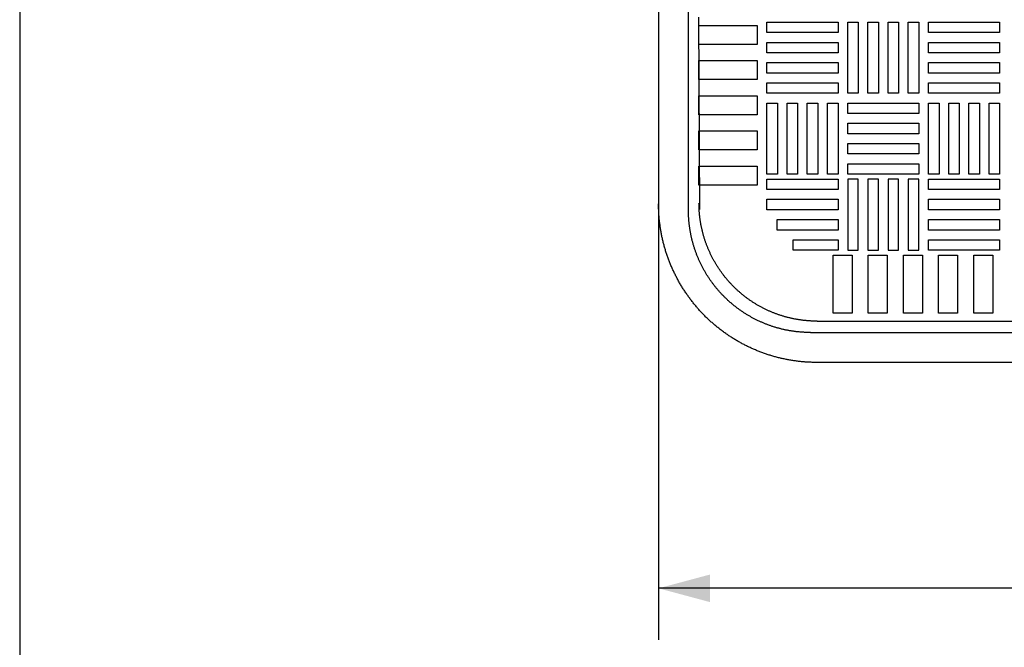
# Model space of a CAD drawing. Extents: x -313 to 2433, y 557 to 2408.
# Drawn here: x -313 to 297, y 951 to 1338 of the extents above; entities that cross this region are included whole.
import ezdxf

# ---------------------------------------------------------------- set-up
doc = ezdxf.new("R2010")
doc.units = 0
doc.header["$LTSCALE"] = 10
doc.header["$MEASUREMENT"] = 0
doc.layers.add('DIMENSION', color=7, linetype='CONTINUOUS')
doc.layers.add('NONE', color=7, linetype='CONTINUOUS')

msp = doc.modelspace()

# ---------------------------------------------------------------- linework, layer by layer
at = {"layer": 'DIMENSION', "color": 6, "linetype": 'CONTINUOUS'}
for p, q in [((82.731, 1253.8751), (82.731, 955.25)), ((660.4611, 987), (82.731, 987))]:
    msp.add_line(p, q, dxfattribs=at)
at = {"layer": 'DIMENSION', "color": 6}
msp.add_solid([(82.731, 987), (114.481, 995.5074), (114.481, 978.4926)], dxfattribs=at)
at = {"layer": 'NONE', "color": 6, "linetype": 'CONTINUOUS'}
for p, q in [((101.2295, 1220.6353), (101.242, 1610)), ((82.742, 1606), (82.7295, 1224.6353)), ((108.185, 1221.1246), (107.742, 1340)), ((82.7312, 1224.0581), (82.7295, 1224.6353)), ((107.7433, 1224.7239), (107.742, 1225.155)), ((107.7473, 1224.2762), (107.7433, 1224.7239)), ((82.7366, 1223.457), (82.7312, 1224.0581)), ((82.7457, 1222.8544), (82.7366, 1223.457)), ((82.7584, 1222.2534), (82.7457, 1222.8544)), ((82.7749, 1221.6525), (82.7584, 1222.2534)), ((82.795, 1221.0517), (82.7749, 1221.6525)), ((82.8189, 1220.4511), (82.795, 1221.0517)), ((82.8464, 1219.8506), (82.8189, 1220.4511)), ((82.8776, 1219.2488), (82.8464, 1219.8506)), ((82.9125, 1218.6486), (82.8776, 1219.2488)), ((82.9511, 1218.0487), (82.9125, 1218.6486)), ((101.2308, 1220.1906), (101.2295, 1220.6353)), ((101.235, 1219.7275), (101.2308, 1220.1906)), ((101.242, 1219.2633), (101.235, 1219.7275)), ((101.2518, 1218.8003), (101.242, 1219.2633)), ((101.2645, 1218.3373), (101.2518, 1218.8003)), ((101.28, 1217.8745), (101.2645, 1218.3373)), ((107.7541, 1223.8284), (107.7473, 1224.2762)), ((107.7636, 1223.3808), (107.7541, 1223.8284)), ((107.7759, 1222.932), (107.7636, 1223.3808)), ((107.7909, 1222.4845), (107.7759, 1222.932)), ((107.8086, 1222.0371), (107.7909, 1222.4845)), ((107.8291, 1221.5898), (107.8086, 1222.0371)), ((107.8524, 1221.1426), (107.8291, 1221.5898)), ((107.8783, 1220.6955), (107.8524, 1221.1426)), ((107.9071, 1220.2476), (107.8783, 1220.6955)), ((107.9386, 1219.8009), (107.9071, 1220.2476)), ((107.9728, 1219.3544), (107.9386, 1219.8009)), ((108.0098, 1218.9082), (107.9728, 1219.3544)), ((108.0495, 1218.4622), (108.0098, 1218.9082)), ((108.092, 1218.0153), (108.0495, 1218.4622)), ((82.9933, 1217.4491), (82.9511, 1218.0487)), ((83.0393, 1216.8497), (82.9933, 1217.4491)), ((83.089, 1216.2492), (83.0393, 1216.8497)), ((83.1423, 1215.6504), (83.089, 1216.2492)), ((83.1992, 1215.052), (83.1423, 1215.6504)), ((83.2598, 1214.4539), (83.1992, 1215.052)), ((83.3241, 1213.8562), (83.2598, 1214.4539)), ((83.3922, 1213.2574), (83.3241, 1213.8562)), ((83.4639, 1212.6606), (83.3922, 1213.2574)), ((83.5391, 1212.0642), (83.4639, 1212.6606)), ((101.2983, 1217.4117), (101.28, 1217.8745)), ((101.3195, 1216.9491), (101.2983, 1217.4117)), ((101.3436, 1216.4855), (101.3195, 1216.9491)), ((101.3705, 1216.0231), (101.3436, 1216.4855)), ((101.4002, 1215.561), (101.3705, 1216.0231)), ((101.4328, 1215.099), (101.4002, 1215.561)), ((101.4681, 1214.6372), (101.4328, 1215.099)), ((101.5064, 1214.1745), (101.4681, 1214.6372)), ((101.5475, 1213.7132), (101.5064, 1214.1745)), ((101.5914, 1213.2522), (101.5475, 1213.7132)), ((101.6381, 1212.7915), (101.5914, 1213.2522)), ((101.6876, 1212.331), (101.6381, 1212.7915)), ((101.7401, 1211.8697), (101.6876, 1212.331)), ((108.1372, 1217.5698), (108.092, 1218.0153)), ((108.185, 1217.1246), (108.1372, 1217.5698)), ((108.2357, 1216.6797), (108.185, 1217.1246)), ((108.289, 1216.2351), (108.2357, 1216.6797)), ((108.3451, 1215.7908), (108.289, 1216.2351)), ((108.4041, 1215.3458), (108.3451, 1215.7908)), ((108.4656, 1214.9023), (108.4041, 1215.3458)), ((108.5298, 1214.4591), (108.4656, 1214.9023)), ((108.5968, 1214.0164), (108.5298, 1214.4591)), ((108.6665, 1213.574), (108.5968, 1214.0164)), ((108.7391, 1213.131), (108.6665, 1213.574)), ((108.8142, 1212.6896), (108.7391, 1213.131)), ((108.892, 1212.2486), (108.8142, 1212.6896)), ((108.9725, 1211.8081), (108.892, 1212.2486)), ((83.6181, 1211.4683), (83.5391, 1212.0642)), ((83.7007, 1210.8728), (83.6181, 1211.4683)), ((83.7869, 1210.2779), (83.7007, 1210.8728)), ((83.877, 1209.6821), (83.7869, 1210.2779)), ((83.9706, 1209.0883), (83.877, 1209.6821)), ((84.0678, 1208.495), (83.9706, 1209.0883)), ((84.1686, 1207.9024), (84.0678, 1208.495)), ((84.273, 1207.3104), (84.1686, 1207.9024)), ((84.3814, 1206.7176), (84.273, 1207.3104)), ((84.4931, 1206.1269), (84.3814, 1206.7176)), ((84.6085, 1205.537), (84.4931, 1206.1269)), ((101.7953, 1211.4099), (101.7401, 1211.8697)), ((101.8533, 1210.9504), (101.7953, 1211.4099)), ((101.9141, 1210.4913), (101.8533, 1210.9504)), ((101.9777, 1210.0326), (101.9141, 1210.4913)), ((102.0441, 1209.5743), (101.9777, 1210.0326)), ((102.1136, 1209.1152), (102.0441, 1209.5743)), ((102.1856, 1208.6577), (102.1136, 1209.1152)), ((102.2605, 1208.2007), (102.1856, 1208.6577)), ((102.3382, 1207.7441), (102.2605, 1208.2007)), ((102.4187, 1207.2881), (102.3382, 1207.7441)), ((102.5021, 1206.8314), (102.4187, 1207.2881)), ((102.5882, 1206.3763), (102.5021, 1206.8314)), ((102.6771, 1205.9218), (102.5882, 1206.3763)), ((109.0557, 1211.3682), (108.9725, 1211.8081)), ((109.1419, 1210.9276), (109.0557, 1211.3682)), ((109.2305, 1210.4887), (109.1419, 1210.9276)), ((109.3218, 1210.0503), (109.2305, 1210.4887)), ((109.4158, 1209.6125), (109.3218, 1210.0503)), ((109.5125, 1209.1753), (109.4158, 1209.6125)), ((109.6118, 1208.7387), (109.5125, 1209.1753)), ((109.7141, 1208.3016), (109.6118, 1208.7387)), ((109.8188, 1207.8662), (109.7141, 1208.3016)), ((109.9262, 1207.4315), (109.8188, 1207.8662)), ((110.0363, 1206.9974), (109.9262, 1207.4315)), ((110.149, 1206.5641), (110.0363, 1206.9974)), ((110.2646, 1206.1303), (110.149, 1206.5641)), ((110.3826, 1205.6984), (110.2646, 1206.1303)), ((84.7274, 1204.9477), (84.6085, 1205.537)), ((84.85, 1204.3592), (84.7274, 1204.9477)), ((84.9765, 1203.77), (84.85, 1204.3592)), ((85.1063, 1203.1831), (84.9765, 1203.77)), ((85.2397, 1202.5969), (85.1063, 1203.1831)), ((85.3766, 1202.0116), (85.2397, 1202.5969)), ((85.5172, 1201.4271), (85.3766, 1202.0116)), ((85.6614, 1200.8435), (85.5172, 1201.4271)), ((85.8095, 1200.2594), (85.6614, 1200.8435)), ((85.9608, 1199.6776), (85.8095, 1200.2594)), ((102.7687, 1205.4678), (102.6771, 1205.9218)), ((102.8631, 1205.0144), (102.7687, 1205.4678)), ((102.9606, 1204.5605), (102.8631, 1205.0144)), ((103.0606, 1204.1083), (102.9606, 1204.5605)), ((103.1634, 1203.6567), (103.0606, 1204.1083)), ((103.2689, 1203.2058), (103.1634, 1203.6567)), ((103.3772, 1202.7555), (103.2689, 1203.2058)), ((103.4882, 1202.3059), (103.3772, 1202.7555)), ((103.6023, 1201.8559), (103.4882, 1202.3059)), ((103.7189, 1201.4077), (103.6023, 1201.8559)), ((103.8382, 1200.9602), (103.7189, 1201.4077)), ((103.9603, 1200.5134), (103.8382, 1200.9602)), ((104.0851, 1200.0675), (103.9603, 1200.5134)), ((104.2129, 1199.6211), (104.0851, 1200.0675)), ((110.5033, 1205.2671), (110.3826, 1205.6984)), ((110.6266, 1204.8367), (110.5033, 1205.2671)), ((110.7526, 1204.407), (110.6266, 1204.8367)), ((110.8812, 1203.978), (110.7526, 1204.407)), ((111.0127, 1203.5488), (110.8812, 1203.978)), ((111.1466, 1203.1215), (111.0127, 1203.5488)), ((111.283, 1202.695), (111.1466, 1203.1215)), ((111.4221, 1202.2694), (111.283, 1202.695)), ((111.5638, 1201.8446), (111.4221, 1202.2694)), ((111.7084, 1201.4197), (111.5638, 1201.8446)), ((111.8553, 1200.9967), (111.7084, 1201.4197)), ((112.0048, 1200.5746), (111.8553, 1200.9967)), ((112.1569, 1200.1534), (112.0048, 1200.5746)), ((112.3115, 1199.7332), (112.1569, 1200.1534)), ((86.1156, 1199.0968), (85.9608, 1199.6776)), ((86.2741, 1198.5169), (86.1156, 1199.0968)), ((86.4361, 1197.938), (86.2741, 1198.5169)), ((86.602, 1197.3586), (86.4361, 1197.938)), ((86.7711, 1196.7818), (86.602, 1197.3586)), ((86.9437, 1196.206), (86.7711, 1196.7818)), ((87.1199, 1195.6312), (86.9437, 1196.206)), ((87.2995, 1195.0575), (87.1199, 1195.6312)), ((87.4832, 1194.4836), (87.2995, 1195.0575)), ((87.6699, 1193.9122), (87.4832, 1194.4836)), ((87.8601, 1193.3419), (87.6699, 1193.9122)), ((104.3432, 1199.1767), (104.2129, 1199.6211)), ((104.4762, 1198.7331), (104.3432, 1199.1767)), ((104.6119, 1198.2903), (104.4762, 1198.7331)), ((104.7503, 1197.8484), (104.6119, 1198.2903)), ((104.8918, 1197.4062), (104.7503, 1197.8484)), ((105.0356, 1196.9659), (104.8918, 1197.4062)), ((105.1822, 1196.5266), (105.0356, 1196.9659)), ((105.3314, 1196.0882), (105.1822, 1196.5266)), ((105.4833, 1195.6507), (105.3314, 1196.0882)), ((105.6379, 1195.2141), (105.4833, 1195.6507)), ((105.7956, 1194.7775), (105.6379, 1195.2141)), ((105.9555, 1194.3428), (105.7956, 1194.7775)), ((106.1181, 1193.9092), (105.9555, 1194.3428)), ((106.2834, 1193.4766), (106.1181, 1193.9092)), ((112.4691, 1199.3128), (112.3115, 1199.7332)), ((112.6289, 1198.8945), (112.4691, 1199.3128)), ((112.7913, 1198.4772), (112.6289, 1198.8945)), ((112.9562, 1198.0609), (112.7913, 1198.4772)), ((113.1237, 1197.6456), (112.9562, 1198.0609)), ((113.2937, 1197.2314), (113.1237, 1197.6456)), ((113.4667, 1196.8171), (113.2937, 1197.2314)), ((113.6418, 1196.405), (113.4667, 1196.8171)), ((113.8194, 1195.9939), (113.6418, 1196.405)), ((113.9995, 1195.584), (113.8194, 1195.9939)), ((114.1822, 1195.1751), (113.9995, 1195.584)), ((114.3678, 1194.7664), (114.1822, 1195.1751)), ((114.5554, 1194.3598), (114.3678, 1194.7664)), ((114.7456, 1193.9544), (114.5554, 1194.3598)), ((114.9382, 1193.5502), (114.7456, 1193.9544)), ((88.0538, 1192.7728), (87.8601, 1193.3419)), ((88.251, 1192.205), (88.0538, 1192.7728)), ((88.4517, 1191.6383), (88.251, 1192.205)), ((88.6563, 1191.0715), (88.4517, 1191.6383)), ((88.8639, 1190.5073), (88.6563, 1191.0715)), ((89.075, 1189.9445), (88.8639, 1190.5073)), ((89.2895, 1189.3829), (89.075, 1189.9445)), ((89.5075, 1188.8227), (89.2895, 1189.3829)), ((89.7294, 1188.2624), (89.5075, 1188.8227)), ((89.9542, 1187.7049), (89.7294, 1188.2624)), ((106.4513, 1193.045), (106.2834, 1193.4766)), ((106.6223, 1192.6133), (106.4513, 1193.045)), ((106.7955, 1192.1838), (106.6223, 1192.6133)), ((106.9713, 1191.7554), (106.7955, 1192.1838)), ((107.1498, 1191.328), (106.9713, 1191.7554)), ((107.3309, 1190.9018), (107.1498, 1191.328)), ((107.515, 1190.4756), (107.3309, 1190.9018)), ((107.7013, 1190.0516), (107.515, 1190.4756)), ((107.8902, 1189.6287), (107.7013, 1190.0516)), ((108.0817, 1189.2071), (107.8902, 1189.6287)), ((108.2758, 1188.7866), (108.0817, 1189.2071)), ((108.4724, 1188.3673), (108.2758, 1188.7866)), ((108.6722, 1187.9481), (108.4724, 1188.3673)), ((108.8739, 1187.5313), (108.6722, 1187.9481)), ((115.1333, 1193.1472), (114.9382, 1193.5502)), ((115.3309, 1192.7453), (115.1333, 1193.1472)), ((115.5314, 1192.3437), (115.3309, 1192.7453)), ((115.7339, 1191.9443), (115.5314, 1192.3437)), ((115.9388, 1191.5462), (115.7339, 1191.9443)), ((116.1462, 1191.1493), (115.9388, 1191.5462)), ((116.356, 1190.7537), (116.1462, 1191.1493)), ((116.5688, 1190.3584), (116.356, 1190.7537)), ((116.7834, 1189.9655), (116.5688, 1190.3584)), ((117.0005, 1189.5738), (116.7834, 1189.9655)), ((117.2199, 1189.1835), (117.0005, 1189.5738)), ((117.4418, 1188.7945), (117.2199, 1189.1835)), ((117.6666, 1188.406), (117.4418, 1188.7945)), ((117.8932, 1188.0197), (117.6666, 1188.406)), ((118.1221, 1187.6349), (117.8932, 1188.0197)), ((90.1825, 1187.1488), (89.9542, 1187.7049)), ((90.4141, 1186.5941), (90.1825, 1187.1488)), ((90.6492, 1186.0408), (90.4141, 1186.5941)), ((90.8882, 1185.4876), (90.6492, 1186.0408)), ((91.13, 1184.9372), (90.8882, 1185.4876)), ((91.3752, 1184.3884), (91.13, 1184.9372)), ((91.6238, 1183.841), (91.3752, 1184.3884)), ((91.8757, 1183.2952), (91.6238, 1183.841)), ((92.1309, 1182.751), (91.8757, 1183.2952)), ((92.3902, 1182.2069), (92.1309, 1182.751)), ((92.6521, 1181.6659), (92.3902, 1182.2069)), ((109.0783, 1187.1157), (108.8739, 1187.5313)), ((109.2852, 1186.7013), (109.0783, 1187.1157)), ((109.4946, 1186.2883), (109.2852, 1186.7013)), ((109.7071, 1185.8755), (109.4946, 1186.2883)), ((109.9215, 1185.465), (109.7071, 1185.8755)), ((110.1385, 1185.0559), (109.9215, 1185.465)), ((110.358, 1184.6481), (110.1385, 1185.0559)), ((110.58, 1184.2416), (110.358, 1184.6481)), ((110.8051, 1183.8356), (110.58, 1184.2416)), ((111.032, 1183.4319), (110.8051, 1183.8356)), ((111.2615, 1183.0296), (111.032, 1183.4319)), ((111.4934, 1182.6287), (111.2615, 1183.0296)), ((111.7277, 1182.2293), (111.4934, 1182.6287)), ((111.9645, 1181.8313), (111.7277, 1182.2293)), ((112.2044, 1181.4338), (111.9645, 1181.8313)), ((118.3535, 1187.2515), (118.1221, 1187.6349)), ((118.5871, 1186.8695), (118.3535, 1187.2515)), ((118.8232, 1186.489), (118.5871, 1186.8695)), ((119.0621, 1186.109), (118.8232, 1186.489)), ((119.3028, 1185.7314), (119.0621, 1186.109)), ((119.5457, 1185.3553), (119.3028, 1185.7314)), ((119.791, 1184.9806), (119.5457, 1185.3553)), ((120.0386, 1184.6075), (119.791, 1184.9806)), ((120.2891, 1184.235), (120.0386, 1184.6075)), ((120.5412, 1183.865), (120.2891, 1184.235)), ((120.7956, 1183.4965), (120.5412, 1183.865)), ((121.0523, 1183.1296), (120.7956, 1183.4965)), ((121.3112, 1182.7642), (121.0523, 1183.1296)), ((121.5723, 1182.4005), (121.3112, 1182.7642)), ((121.8364, 1182.0374), (121.5723, 1182.4005)), ((122.102, 1181.6769), (121.8364, 1182.0374)), ((92.9173, 1181.1264), (92.6521, 1181.6659)), ((93.1858, 1180.5886), (92.9173, 1181.1264)), ((93.4577, 1180.0524), (93.1858, 1180.5886)), ((93.7335, 1179.5166), (93.4577, 1180.0524)), ((94.0119, 1178.9838), (93.7335, 1179.5166)), ((94.2935, 1178.4528), (94.0119, 1178.9838)), ((94.5784, 1177.9234), (94.2935, 1178.4528)), ((94.8666, 1177.3959), (94.5784, 1177.9234)), ((95.1587, 1176.8688), (94.8666, 1177.3959)), ((95.4533, 1176.3448), (95.1587, 1176.8688)), ((95.7511, 1175.8226), (95.4533, 1176.3448)), ((96.0521, 1175.3023), (95.7511, 1175.8226)), ((112.4461, 1181.0387), (112.2044, 1181.4338)), ((112.6901, 1180.6451), (112.4461, 1181.0387)), ((112.9367, 1180.2531), (112.6901, 1180.6451)), ((113.1856, 1179.8625), (112.9367, 1180.2531)), ((113.4375, 1179.4726), (113.1856, 1179.8625)), ((113.6912, 1179.0851), (113.4375, 1179.4726)), ((113.9472, 1178.6992), (113.6912, 1179.0851)), ((114.2056, 1178.3149), (113.9472, 1178.6992)), ((114.4664, 1177.9322), (114.2056, 1178.3149)), ((114.7302, 1177.5501), (114.4664, 1177.9322)), ((114.9956, 1177.1706), (114.7302, 1177.5501)), ((115.2634, 1176.7928), (114.9956, 1177.1706)), ((115.5335, 1176.4166), (115.2634, 1176.7928)), ((115.8059, 1176.042), (115.5335, 1176.4166)), ((116.0806, 1175.6692), (115.8059, 1176.042)), ((116.3582, 1175.2971), (116.0806, 1175.6692)), ((122.3698, 1181.318), (122.102, 1181.6769)), ((122.6397, 1180.9608), (122.3698, 1181.318)), ((122.9119, 1180.6052), (122.6397, 1180.9608)), ((123.187, 1180.2505), (122.9119, 1180.6052)), ((123.4635, 1179.8983), (123.187, 1180.2505)), ((123.7422, 1179.5478), (123.4635, 1179.8983)), ((124.023, 1179.199), (123.7422, 1179.5478)), ((124.306, 1178.852), (124.023, 1179.199)), ((124.5918, 1178.5058), (124.306, 1178.852)), ((124.879, 1178.1623), (124.5918, 1178.5058)), ((125.1683, 1177.8205), (124.879, 1178.1623)), ((125.4597, 1177.4805), (125.1683, 1177.8205)), ((125.7531, 1177.1423), (125.4597, 1177.4805)), ((126.0487, 1176.8059), (125.7531, 1177.1423)), ((126.347, 1176.4705), (126.0487, 1176.8059)), ((126.6467, 1176.1377), (126.347, 1176.4705)), ((126.9484, 1175.8068), (126.6467, 1176.1377)), ((127.2521, 1175.4778), (126.9484, 1175.8068)), ((96.3563, 1174.7838), (96.0521, 1175.3023)), ((96.6637, 1174.2672), (96.3563, 1174.7838)), ((96.975, 1173.7512), (96.6637, 1174.2672)), ((97.2887, 1173.2384), (96.975, 1173.7512)), ((97.6056, 1172.7275), (97.2887, 1173.2384)), ((97.9255, 1172.2186), (97.6056, 1172.7275)), ((98.2486, 1171.7117), (97.9255, 1172.2186)), ((98.5756, 1171.2055), (98.2486, 1171.7117)), ((98.9049, 1170.7026), (98.5756, 1171.2055)), ((99.2373, 1170.2017), (98.9049, 1170.7026)), ((99.5727, 1169.7029), (99.2373, 1170.2017)), ((99.9112, 1169.2061), (99.5727, 1169.7029)), ((116.6374, 1174.9276), (116.3582, 1175.2971)), ((116.9189, 1174.5599), (116.6374, 1174.9276)), ((117.2027, 1174.1939), (116.9189, 1174.5599)), ((117.4887, 1173.8296), (117.2027, 1174.1939)), ((117.7776, 1173.4662), (117.4887, 1173.8296)), ((118.0681, 1173.1055), (117.7776, 1173.4662)), ((118.3607, 1172.7465), (118.0681, 1173.1055)), ((118.6556, 1172.3894), (118.3607, 1172.7465)), ((118.9526, 1172.0341), (118.6556, 1172.3894)), ((119.2526, 1171.6797), (118.9526, 1172.0341)), ((119.5539, 1171.3281), (119.2526, 1171.6797)), ((119.8575, 1170.9783), (119.5539, 1171.3281)), ((120.1631, 1170.6304), (119.8575, 1170.9783)), ((120.4709, 1170.2843), (120.1631, 1170.6304)), ((120.7808, 1169.9402), (120.4709, 1170.2843)), ((121.0936, 1169.5971), (120.7808, 1169.9402)), ((121.4077, 1169.2568), (121.0936, 1169.5971)), ((127.5578, 1175.1506), (127.2521, 1175.4778)), ((127.8663, 1174.8245), (127.5578, 1175.1506)), ((128.176, 1174.5011), (127.8663, 1174.8245)), ((128.4877, 1174.1796), (128.176, 1174.5011)), ((128.8014, 1173.86), (128.4877, 1174.1796)), ((129.117, 1173.5424), (128.8014, 1173.86)), ((129.4343, 1173.2269), (129.117, 1173.5424)), ((129.7546, 1172.9124), (129.4343, 1173.2269)), ((130.0761, 1172.6006), (129.7546, 1172.9124)), ((130.3994, 1172.2908), (130.0761, 1172.6006)), ((130.7246, 1171.983), (130.3994, 1172.2908)), ((131.0517, 1171.6772), (130.7246, 1171.983)), ((131.3815, 1171.3727), (131.0517, 1171.6772)), ((131.7123, 1171.0709), (131.3815, 1171.3727)), ((132.045, 1170.7712), (131.7123, 1171.0709)), ((132.3795, 1170.4735), (132.045, 1170.7712)), ((132.7159, 1170.1779), (132.3795, 1170.4735)), ((133.0548, 1169.8836), (132.7159, 1170.1779)), ((133.3948, 1169.5921), (133.0548, 1169.8836)), ((133.7365, 1169.3027), (133.3948, 1169.5921)), ((100.2536, 1168.7102), (99.9112, 1169.2061)), ((100.5981, 1168.2176), (100.2536, 1168.7102)), ((100.9457, 1167.7271), (100.5981, 1168.2176)), ((101.2963, 1167.2388), (100.9457, 1167.7271)), ((101.6498, 1166.7526), (101.2963, 1167.2388)), ((102.0064, 1166.2687), (101.6498, 1166.7526)), ((102.3668, 1165.7857), (102.0064, 1166.2687)), ((102.7292, 1165.3061), (102.3668, 1165.7857)), ((103.0946, 1164.8288), (102.7292, 1165.3061)), ((103.4629, 1164.3537), (103.0946, 1164.8288)), ((103.8341, 1163.8809), (103.4629, 1164.3537)), ((104.2092, 1163.4092), (103.8341, 1163.8809)), ((121.7239, 1168.9184), (121.4077, 1169.2568)), ((122.0422, 1168.582), (121.7239, 1168.9184)), ((122.3625, 1168.2475), (122.0422, 1168.582)), ((122.6857, 1167.9142), (122.3625, 1168.2475)), ((123.0101, 1167.5836), (122.6857, 1167.9142)), ((123.3365, 1167.2551), (123.0101, 1167.5836)), ((123.6647, 1166.9289), (123.3365, 1167.2551)), ((123.9952, 1166.6044), (123.6647, 1166.9289)), ((124.3284, 1166.2811), (123.9952, 1166.6044)), ((124.6628, 1165.9607), (124.3284, 1166.2811)), ((124.9992, 1165.6424), (124.6628, 1165.9607)), ((125.3375, 1165.3261), (124.9992, 1165.6424)), ((125.6777, 1165.0119), (125.3375, 1165.3261)), ((126.0199, 1164.6998), (125.6777, 1165.0119)), ((126.3648, 1164.389), (126.0199, 1164.6998)), ((126.7108, 1164.0811), (126.3648, 1164.389)), ((127.0586, 1163.7754), (126.7108, 1164.0811)), ((127.4083, 1163.4718), (127.0586, 1163.7754)), ((127.7599, 1163.1703), (127.4083, 1163.4718)), ((134.08, 1169.0154), (133.7365, 1169.3027)), ((134.4252, 1168.7303), (134.08, 1169.0154)), ((134.7722, 1168.4472), (134.4252, 1168.7303)), ((135.1217, 1168.1656), (134.7722, 1168.4472)), ((135.4722, 1167.8869), (135.1217, 1168.1656)), ((135.8243, 1167.6102), (135.4722, 1167.8869)), ((136.1781, 1167.3358), (135.8243, 1167.6102)), ((136.5336, 1167.0635), (136.1781, 1167.3358)), ((136.8917, 1166.7928), (136.5336, 1167.0635)), ((137.2505, 1166.5249), (136.8917, 1166.7928)), ((137.6109, 1166.2592), (137.2505, 1166.5249)), ((137.973, 1165.9958), (137.6109, 1166.2592)), ((138.3367, 1165.7345), (137.973, 1165.9958)), ((138.702, 1165.4756), (138.3367, 1165.7345)), ((139.0698, 1165.2182), (138.702, 1165.4756)), ((139.4382, 1164.9637), (139.0698, 1165.2182)), ((139.8082, 1164.7115), (139.4382, 1164.9637)), ((140.1797, 1164.4615), (139.8082, 1164.7115)), ((140.5528, 1164.2138), (140.1797, 1164.4615)), ((140.9283, 1163.9679), (140.5528, 1164.2138)), ((141.3043, 1163.7248), (140.9283, 1163.9679)), ((141.6819, 1163.484), (141.3043, 1163.7248)), ((142.0609, 1163.2456), (141.6819, 1163.484)), ((104.5862, 1162.941), (104.2092, 1163.4092)), ((104.9661, 1162.4751), (104.5862, 1162.941)), ((105.3488, 1162.0115), (104.9661, 1162.4751)), ((105.7343, 1161.5503), (105.3488, 1162.0115)), ((106.1237, 1161.0903), (105.7343, 1161.5503)), ((106.5149, 1160.6339), (106.1237, 1161.0903)), ((106.9088, 1160.1799), (106.5149, 1160.6339)), ((107.3056, 1159.7283), (106.9088, 1160.1799)), ((107.7051, 1159.2791), (107.3056, 1159.7283)), ((108.1074, 1158.8324), (107.7051, 1159.2791)), ((108.5134, 1158.3871), (108.1074, 1158.8324)), ((108.9211, 1157.9453), (108.5134, 1158.3871)), ((109.3316, 1157.5061), (108.9211, 1157.9453)), ((109.7447, 1157.0694), (109.3316, 1157.5061)), ((128.1142, 1162.8703), (127.7599, 1163.1703)), ((128.4694, 1162.5732), (128.1142, 1162.8703)), ((128.8265, 1162.2782), (128.4694, 1162.5732)), ((129.1854, 1161.9855), (128.8265, 1162.2782)), ((129.546, 1161.6949), (129.1854, 1161.9855)), ((129.9093, 1161.4059), (129.546, 1161.6949)), ((130.2735, 1161.1198), (129.9093, 1161.4059)), ((130.6395, 1160.836), (130.2735, 1161.1198)), ((131.0071, 1160.5544), (130.6395, 1160.836)), ((131.3765, 1160.2751), (131.0071, 1160.5544)), ((131.7476, 1159.998), (131.3765, 1160.2751)), ((132.1214, 1159.7226), (131.7476, 1159.998)), ((132.4958, 1159.4501), (132.1214, 1159.7226)), ((132.872, 1159.1799), (132.4958, 1159.4501)), ((133.2498, 1158.912), (132.872, 1159.1799)), ((133.6292, 1158.6465), (133.2498, 1158.912)), ((134.0112, 1158.3826), (133.6292, 1158.6465)), ((134.3938, 1158.1218), (134.0112, 1158.3826)), ((134.7781, 1157.8633), (134.3938, 1158.1218)), ((135.1639, 1157.6071), (134.7781, 1157.8633)), ((135.5513, 1157.3533), (135.1639, 1157.6071)), ((135.9412, 1157.1013), (135.5513, 1157.3533)), ((142.4414, 1163.0095), (142.0609, 1163.2456)), ((142.8242, 1162.7751), (142.4414, 1163.0095)), ((143.2076, 1162.5437), (142.8242, 1162.7751)), ((143.5924, 1162.3147), (143.2076, 1162.5437)), ((143.9785, 1162.088), (143.5924, 1162.3147)), ((144.3661, 1161.8637), (143.9785, 1162.088)), ((144.755, 1161.6417), (144.3661, 1161.8637)), ((145.1462, 1161.4216), (144.755, 1161.6417)), ((145.5378, 1161.2045), (145.1462, 1161.4216)), ((145.9308, 1160.9897), (145.5378, 1161.2045)), ((146.325, 1160.7774), (145.9308, 1160.9897)), ((146.7205, 1160.5675), (146.325, 1160.7774)), ((147.1183, 1160.3595), (146.7205, 1160.5675)), ((147.5164, 1160.1545), (147.1183, 1160.3595)), ((147.9158, 1159.9519), (147.5164, 1160.1545)), ((148.3163, 1159.7518), (147.9158, 1159.9519)), ((148.7181, 1159.5541), (148.3163, 1159.7518)), ((149.1221, 1159.3584), (148.7181, 1159.5541)), ((149.5263, 1159.1657), (149.1221, 1159.3584)), ((149.9317, 1158.9755), (149.5263, 1159.1657)), ((150.3382, 1158.7877), (149.9317, 1158.9755)), ((150.7459, 1158.6025), (150.3382, 1158.7877)), ((151.1547, 1158.4198), (150.7459, 1158.6025)), ((151.5656, 1158.2391), (151.1547, 1158.4198)), ((151.9766, 1158.0614), (151.5656, 1158.2391)), ((152.3887, 1157.8862), (151.9766, 1158.0614)), ((152.8019, 1157.7135), (152.3887, 1157.8862)), ((153.2161, 1157.5434), (152.8019, 1157.7135)), ((153.6324, 1157.3754), (153.2161, 1157.5434)), ((154.0487, 1157.2104), (153.6324, 1157.3754)), ((110.1605, 1156.6352), (109.7447, 1157.0694)), ((110.5799, 1156.2026), (110.1605, 1156.6352)), ((111.001, 1155.7735), (110.5799, 1156.2026)), ((111.4247, 1155.3471), (111.001, 1155.7735)), ((111.8507, 1154.9236), (111.4247, 1155.3471)), ((112.2796, 1154.5024), (111.8507, 1154.9236)), ((112.7122, 1154.0829), (112.2796, 1154.5024)), ((113.1463, 1153.667), (112.7122, 1154.0829)), ((113.5829, 1153.2537), (113.1463, 1153.667)), ((114.022, 1152.8432), (113.5829, 1153.2537)), ((114.4636, 1152.4354), (114.022, 1152.8432)), ((114.9078, 1152.0303), (114.4636, 1152.4354)), ((115.3555, 1151.6269), (114.9078, 1152.0303)), ((115.8045, 1151.2272), (115.3555, 1151.6269)), ((136.3317, 1156.8523), (135.9412, 1157.1013)), ((136.7237, 1156.6057), (136.3317, 1156.8523)), ((137.1172, 1156.3615), (136.7237, 1156.6057)), ((137.5122, 1156.1198), (137.1172, 1156.3615)), ((137.9087, 1155.8804), (137.5122, 1156.1198)), ((138.3076, 1155.6429), (137.9087, 1155.8804)), ((138.707, 1155.4085), (138.3076, 1155.6429)), ((139.1078, 1155.1765), (138.707, 1155.4085)), ((139.51, 1154.9469), (139.1078, 1155.1765)), ((139.9137, 1154.7198), (139.51, 1154.9469)), ((140.3197, 1154.4947), (139.9137, 1154.7198)), ((140.7261, 1154.2726), (140.3197, 1154.4947)), ((141.1338, 1154.053), (140.7261, 1154.2726)), ((141.5429, 1153.8359), (141.1338, 1154.053)), ((141.9533, 1153.6213), (141.5429, 1153.8359)), ((142.3661, 1153.4088), (141.9533, 1153.6213)), ((142.7791, 1153.1992), (142.3661, 1153.4088)), ((143.1934, 1152.9923), (142.7791, 1153.1992)), ((143.6089, 1152.7878), (143.1934, 1152.9923)), ((144.0257, 1152.5859), (143.6089, 1152.7878)), ((144.4438, 1152.3866), (144.0257, 1152.5859)), ((144.8641, 1152.1894), (144.4438, 1152.3866)), ((145.2845, 1151.9952), (144.8641, 1152.1894)), ((145.7061, 1151.8036), (145.2845, 1151.9952)), ((146.1289, 1151.6146), (145.7061, 1151.8036)), ((146.5529, 1151.4282), (146.1289, 1151.6146)), ((146.979, 1151.2439), (146.5529, 1151.4282)), ((147.4052, 1151.0628), (146.979, 1151.2439)), ((154.4659, 1157.048), (154.0487, 1157.2104)), ((154.8842, 1156.8881), (154.4659, 1157.048)), ((155.3034, 1156.7307), (154.8842, 1156.8881)), ((155.7236, 1156.576), (155.3034, 1156.7307)), ((156.1458, 1156.4234), (155.7236, 1156.576)), ((156.5679, 1156.2739), (156.1458, 1156.4234)), ((156.9909, 1156.1269), (156.5679, 1156.2739)), ((157.4147, 1155.9825), (156.9909, 1156.1269)), ((157.8395, 1155.8407), (157.4147, 1155.9825)), ((158.2661, 1155.7012), (157.8395, 1155.8407)), ((158.6926, 1155.5646), (158.2661, 1155.7012)), ((159.1199, 1155.4307), (158.6926, 1155.5646)), ((159.548, 1155.2993), (159.1199, 1155.4307)), ((159.9769, 1155.1707), (159.548, 1155.2993)), ((160.4066, 1155.0446), (159.9769, 1155.1707)), ((160.8381, 1154.9209), (160.4066, 1155.0446)), ((161.2693, 1154.8001), (160.8381, 1154.9209)), ((161.7012, 1154.682), (161.2693, 1154.8001)), ((162.1338, 1154.5665), (161.7012, 1154.682)), ((162.5672, 1154.4537), (162.1338, 1154.5665)), ((163.0023, 1154.3433), (162.5672, 1154.4537)), ((163.437, 1154.2358), (163.0023, 1154.3433)), ((163.8723, 1154.131), (163.437, 1154.2358)), ((164.3083, 1154.0288), (163.8723, 1154.131)), ((164.7449, 1153.9294), (164.3083, 1154.0288)), ((165.1832, 1153.8323), (164.7449, 1153.9294)), ((165.621, 1153.7382), (165.1832, 1153.8323)), ((166.0593, 1153.6468), (165.621, 1153.7382)), ((166.4982, 1153.5581), (166.0593, 1153.6468)), ((166.9377, 1153.4721), (166.4982, 1153.5581)), ((167.3776, 1153.3888), (166.9377, 1153.4721)), ((167.8192, 1153.3079), (167.3776, 1153.3888)), ((168.2601, 1153.23), (167.8192, 1153.3079)), ((168.7016, 1153.1548), (168.2601, 1153.23)), ((169.1434, 1153.0823), (168.7016, 1153.1548)), ((169.5858, 1153.0125), (169.1434, 1153.0823)), ((170.0296, 1152.9453), (169.5858, 1153.0125)), ((170.4727, 1152.8809), (170.0296, 1152.9453)), ((170.9162, 1152.8193), (170.4727, 1152.8809)), ((171.3601, 1152.7604), (170.9162, 1152.8193)), ((171.8044, 1152.7042), (171.3601, 1152.7604)), ((172.2501, 1152.6506), (171.8044, 1152.7042)), ((172.695, 1152.5999), (172.2501, 1152.6506)), ((173.1402, 1152.5519), (172.695, 1152.5999)), ((173.5857, 1152.5066), (173.1402, 1152.5519)), ((174.0314, 1152.4641), (173.5857, 1152.5066)), ((174.4774, 1152.4243), (174.0314, 1152.4641)), ((174.9248, 1152.3872), (174.4774, 1152.4243)), ((175.3712, 1152.3528), (174.9248, 1152.3872)), ((175.8179, 1152.3213), (175.3712, 1152.3528)), ((176.2648, 1152.2924), (175.8179, 1152.3213)), ((176.7118, 1152.2663), (176.2648, 1152.2924)), ((177.1601, 1152.2429), (176.7118, 1152.2663)), ((177.6074, 1152.2223), (177.1601, 1152.2429)), ((178.0548, 1152.2045), (177.6074, 1152.2223)), ((178.5023, 1152.1894), (178.0548, 1152.2045)), ((178.9499, 1152.177), (178.5023, 1152.1894)), ((179.3976, 1152.1674), (178.9499, 1152.177)), ((179.8465, 1152.1605), (179.3976, 1152.1674)), ((180.2942, 1152.1564), (179.8465, 1152.1605)), ((180.742, 1152.155), (180.2942, 1152.1564)), ((180.742, 1152.155), (568.6962, 1152.4193)), ((116.256, 1150.8304), (115.8045, 1151.2272)), ((116.71, 1150.4363), (116.256, 1150.8304)), ((117.1663, 1150.045), (116.71, 1150.4363)), ((117.6262, 1149.6555), (117.1663, 1150.045)), ((118.0873, 1149.2699), (117.6262, 1149.6555)), ((118.5508, 1148.887), (118.0873, 1149.2699)), ((119.0166, 1148.5071), (118.5508, 1148.887)), ((119.4847, 1148.1299), (119.0166, 1148.5071)), ((119.9563, 1147.7548), (119.4847, 1148.1299)), ((120.429, 1147.3834), (119.9563, 1147.7548)), ((120.904, 1147.015), (120.429, 1147.3834)), ((121.3813, 1146.6495), (120.904, 1147.015)), ((121.8607, 1146.2869), (121.3813, 1146.6495)), ((122.3424, 1145.9273), (121.8607, 1146.2869)), ((122.8275, 1145.5698), (122.3424, 1145.9273)), ((123.3136, 1145.2161), (122.8275, 1145.5698)), ((123.8018, 1144.8654), (123.3136, 1145.2161)), ((147.8325, 1150.8842), (147.4052, 1151.0628)), ((148.2609, 1150.7082), (147.8325, 1150.8842)), ((148.6904, 1150.5349), (148.2609, 1150.7082)), ((149.122, 1150.3638), (148.6904, 1150.5349)), ((149.5536, 1150.1958), (149.122, 1150.3638)), ((149.9862, 1150.0305), (149.5536, 1150.1958)), ((150.4198, 1149.8677), (149.9862, 1150.0305)), ((150.8543, 1149.7077), (150.4198, 1149.8677)), ((151.2899, 1149.5503), (150.8543, 1149.7077)), ((151.7275, 1149.3952), (151.2899, 1149.5503)), ((152.165, 1149.2432), (151.7275, 1149.3952)), ((152.6034, 1149.0939), (152.165, 1149.2432)), ((153.0426, 1148.9472), (152.6034, 1149.0939)), ((153.4828, 1148.8033), (153.0426, 1148.9472)), ((153.925, 1148.6617), (153.4828, 1148.8033)), ((154.3669, 1148.5231), (153.925, 1148.6617)), ((154.8097, 1148.3873), (154.3669, 1148.5231)), ((155.2532, 1148.2542), (154.8097, 1148.3873)), ((155.6976, 1148.1239), (155.2532, 1148.2542)), ((156.1439, 1147.9959), (155.6976, 1148.1239)), ((156.5899, 1147.871), (156.1439, 1147.9959)), ((157.0366, 1147.7488), (156.5899, 1147.871)), ((157.4841, 1147.6294), (157.0366, 1147.7488)), ((157.9322, 1147.5127), (157.4841, 1147.6294)), ((158.3811, 1147.3988), (157.9322, 1147.5127)), ((158.8318, 1147.2873), (158.3811, 1147.3988)), ((159.2821, 1147.1789), (158.8318, 1147.2873)), ((159.733, 1147.0733), (159.2821, 1147.1789)), ((160.1845, 1146.9704), (159.733, 1147.0733)), ((160.6367, 1146.8703), (160.1845, 1146.9704)), ((161.0906, 1146.7728), (160.6367, 1146.8703)), ((161.544, 1146.6782), (161.0906, 1146.7728)), ((161.9979, 1146.5865), (161.544, 1146.6782)), ((162.4524, 1146.4975), (161.9979, 1146.5865)), ((162.9074, 1146.4113), (162.4524, 1146.4975)), ((163.3641, 1146.3277), (162.9074, 1146.4113)), ((163.8202, 1146.2471), (163.3641, 1146.3277)), ((164.2767, 1146.1694), (163.8202, 1146.2471)), ((164.7337, 1146.0944), (164.2767, 1146.1694)), ((165.1912, 1146.0222), (164.7337, 1146.0944)), ((165.6491, 1145.9528), (165.1912, 1146.0222)), ((166.1085, 1145.8861), (165.6491, 1145.9528)), ((166.5672, 1145.8223), (166.1085, 1145.8861)), ((167.0263, 1145.7614), (166.5672, 1145.8223)), ((167.4858, 1145.7033), (167.0263, 1145.7614)), ((167.9456, 1145.648), (167.4858, 1145.7033)), ((168.4069, 1145.5954), (167.9456, 1145.648)), ((168.8673, 1145.5458), (168.4069, 1145.5954)), ((169.3281, 1145.499), (168.8673, 1145.5458)), ((169.7891, 1145.455), (169.3281, 1145.499)), ((170.2504, 1145.4138), (169.7891, 1145.455)), ((170.7131, 1145.3754), (170.2504, 1145.4138)), ((171.1748, 1145.3399), (170.7131, 1145.3754)), ((171.6368, 1145.3073), (171.1748, 1145.3399)), ((172.0989, 1145.2774), (171.6368, 1145.3073)), ((172.5613, 1145.2504), (172.0989, 1145.2774)), ((173.0237, 1145.2263), (172.5613, 1145.2504)), ((173.4875, 1145.2049), (173.0237, 1145.2263)), ((173.9503, 1145.1865), (173.4875, 1145.2049)), ((174.4131, 1145.1708), (173.9503, 1145.1865)), ((174.8761, 1145.1581), (174.4131, 1145.1708)), ((175.3391, 1145.1481), (174.8761, 1145.1581)), ((175.8033, 1145.141), (175.3391, 1145.1481)), ((176.2664, 1145.1367), (175.8033, 1145.141)), ((176.7295, 1145.1353), (570.6344, 1145.2504)), ((124.2922, 1144.5177), (123.8018, 1144.8654)), ((124.7847, 1144.173), (124.2922, 1144.5177)), ((125.2805, 1143.8305), (124.7847, 1144.173)), ((125.7772, 1143.4919), (125.2805, 1143.8305)), ((126.276, 1143.1564), (125.7772, 1143.4919)), ((126.7768, 1142.8239), (126.276, 1143.1564)), ((127.2797, 1142.4945), (126.7768, 1142.8239)), ((127.7858, 1142.1673), (127.2797, 1142.4945)), ((128.2926, 1141.8441), (127.7858, 1142.1673)), ((128.8014, 1141.524), (128.2926, 1141.8441)), ((129.3122, 1141.2071), (128.8014, 1141.524)), ((129.8249, 1140.8933), (129.3122, 1141.2071)), ((130.3396, 1140.5826), (129.8249, 1140.8933)), ((130.8574, 1140.2743), (130.3396, 1140.5826)), ((131.3758, 1139.97), (130.8574, 1140.2743)), ((131.896, 1139.6688), (131.3758, 1139.97)), ((132.4181, 1139.3709), (131.896, 1139.6688)), ((132.9421, 1139.0762), (132.4181, 1139.3709)), ((133.4691, 1138.7839), (132.9421, 1139.0762)), ((176.7295, 1145.1353), (176.2664, 1145.1367)), ((133.9966, 1138.4956), (133.4691, 1138.7839)), ((134.5259, 1138.2106), (133.9966, 1138.4956)), ((135.0568, 1137.9288), (134.5259, 1138.2106)), ((135.5896, 1137.6503), (135.0568, 1137.9288)), ((136.1253, 1137.3744), (135.5896, 1137.6503)), ((136.6614, 1137.1024), (136.1253, 1137.3744)), ((137.1992, 1136.8337), (136.6614, 1137.1024)), ((137.7386, 1136.5684), (137.1992, 1136.8337)), ((138.2796, 1136.3063), (137.7386, 1136.5684)), ((138.8222, 1136.0476), (138.2796, 1136.3063)), ((139.3677, 1135.7916), (138.8222, 1136.0476)), ((139.9135, 1135.5395), (139.3677, 1135.7916)), ((140.4608, 1135.2908), (139.9135, 1135.5395)), ((141.0096, 1135.0455), (140.4608, 1135.2908)), ((141.5598, 1134.8036), (141.0096, 1135.0455)), ((142.113, 1134.5644), (141.5598, 1134.8036)), ((142.6662, 1134.3292), (142.113, 1134.5644)), ((143.2209, 1134.0974), (142.6662, 1134.3292)), ((143.7769, 1133.8691), (143.2209, 1134.0974)), ((144.3344, 1133.6441), (143.7769, 1133.8691)), ((144.8946, 1133.422), (144.3344, 1133.6441)), ((145.4548, 1133.2039), (144.8946, 1133.422)), ((146.0163, 1132.9893), (145.4548, 1133.2039)), ((146.5791, 1132.7781), (146.0163, 1132.9893)), ((147.1432, 1132.5703), (146.5791, 1132.7781)), ((147.7086, 1132.366), (147.1432, 1132.5703)), ((148.2766, 1132.1647), (147.7086, 1132.366)), ((148.8444, 1131.9674), (148.2766, 1132.1647)), ((149.4134, 1131.7736), (148.8444, 1131.9674)), ((149.9836, 1131.5832), (149.4134, 1131.7736)), ((150.555, 1131.3964), (149.9836, 1131.5832)), ((151.1289, 1131.2126), (150.555, 1131.3964)), ((151.7025, 1131.0328), (151.1289, 1131.2126)), ((152.2773, 1130.8565), (151.7025, 1131.0328)), ((152.853, 1130.6837), (152.2773, 1130.8565)), ((153.4299, 1130.5145), (152.853, 1130.6837)), ((154.0091, 1130.3484), (153.4299, 1130.5145)), ((154.588, 1130.1863), (154.0091, 1130.3484)), ((155.1679, 1130.0277), (154.588, 1130.1863)), ((155.7487, 1129.8727), (155.1679, 1130.0277)), ((156.3304, 1129.7212), (155.7487, 1129.8727)), ((156.9131, 1129.5733), (156.3304, 1129.7212)), ((157.4981, 1129.4287), (156.9131, 1129.5733)), ((158.0825, 1129.288), (157.4981, 1129.4287)), ((158.6678, 1129.1509), (158.0825, 1129.288)), ((159.2539, 1129.0173), (158.6678, 1129.1509)), ((159.8408, 1128.8874), (159.2539, 1129.0173)), ((160.43, 1128.7607), (159.8408, 1128.8874)), ((161.0185, 1128.638), (160.43, 1128.7607)), ((161.6077, 1128.5189), (161.0185, 1128.638)), ((162.1977, 1128.4034), (161.6077, 1128.5189)), ((162.7883, 1128.2916), (162.1977, 1128.4034)), ((163.3811, 1128.1831), (162.7883, 1128.2916)), ((163.973, 1128.0785), (163.3811, 1128.1831)), ((164.5656, 1127.9775), (163.973, 1128.0785)), ((165.1588, 1127.8802), (164.5656, 1127.9775)), ((165.7526, 1127.7865), (165.1588, 1127.8802)), ((166.347, 1127.6964), (165.7526, 1127.7865)), ((166.9433, 1127.6098), (166.347, 1127.6964)), ((167.5388, 1127.5271), (166.9433, 1127.6098)), ((168.1347, 1127.448), (167.5388, 1127.5271)), ((168.731, 1127.3726), (168.1347, 1127.448)), ((169.3279, 1127.3008), (168.731, 1127.3726)), ((169.9266, 1127.2325), (169.3279, 1127.3008)), ((170.5243, 1127.1681), (169.9266, 1127.2325)), ((171.1223, 1127.1073), (170.5243, 1127.1681)), ((171.7208, 1127.0502), (171.1223, 1127.1073)), ((172.3195, 1126.9968), (171.7208, 1127.0502)), ((172.9201, 1126.947), (172.3195, 1126.9968)), ((173.5194, 1126.9009), (172.9201, 1126.947)), ((174.1191, 1126.8585), (173.5194, 1126.9009)), ((174.719, 1126.8198), (174.1191, 1126.8585)), ((175.3191, 1126.7848), (174.719, 1126.8198)), ((175.9194, 1126.7534), (175.3191, 1126.7848)), ((176.5214, 1126.7257), (175.9194, 1126.7534)), ((177.122, 1126.7017), (176.5214, 1126.7257)), ((177.7228, 1126.6814), (177.122, 1126.7017)), ((178.3237, 1126.6648), (177.7228, 1126.6814)), ((178.9247, 1126.6519), (178.3237, 1126.6648)), ((179.5273, 1126.6427), (178.9247, 1126.6519)), ((180.1284, 1126.6371), (179.5273, 1126.6427)), ((180.7295, 1126.6353), (180.1284, 1126.6371)), ((562.4662, 1126.6353), (180.7295, 1126.6353))]:
    msp.add_line(p, q, dxfattribs=at)
at = {"layer": 'NONE', "color": 4, "linetype": 'CONTINUOUS', "flags": 128}
msp.add_lwpolyline([(-312.5, 557.5), (2432.5, 557.5), (2432.5, 2407.5), (-312.5, 2407.5), (-312.5, 557.5)], close=True, dxfattribs=at)
at = {"layer": 'NONE', "color": 6, "linetype": 'CONTINUOUS'}
for points in [[(107.7421, 1323.2501), (107.7421, 1335.0001), (143.7421, 1335.0001), (143.7421, 1323.2501)], [(199.742, 1293), (199.742, 1337), (206.242, 1337), (206.242, 1293)], [(212.242, 1293), (212.242, 1337), (218.742, 1337), (218.742, 1293)], [(224.742, 1293), (224.742, 1337), (231.242, 1337), (231.242, 1293)], [(237.242, 1293), (237.242, 1337), (243.742, 1337), (243.742, 1293)], [(107.7421, 1301.5001), (107.7421, 1313.2501), (143.7421, 1313.2501), (143.7421, 1301.5001)], [(107.7421, 1279.7501), (107.7421, 1291.5001), (143.7421, 1291.5001), (143.7421, 1279.7501)], [(149.742, 1243), (149.742, 1287), (156.242, 1287), (156.242, 1243)], [(162.242, 1243), (162.242, 1287), (168.742, 1287), (168.742, 1243)], [(174.742, 1243), (174.742, 1287), (181.242, 1287), (181.242, 1243)], [(187.242, 1243), (187.242, 1287), (193.742, 1287), (193.742, 1243)], [(249.742, 1243), (249.742, 1287), (256.242, 1287), (256.242, 1243)], [(262.242, 1243), (262.242, 1287), (268.742, 1287), (268.742, 1243)], [(274.742, 1243), (274.742, 1287), (281.242, 1287), (281.242, 1243)], [(287.242, 1243), (287.242, 1287), (293.742, 1287), (293.742, 1243)], [(107.7421, 1258.0001), (107.7421, 1269.7501), (143.7421, 1269.7501), (143.7421, 1258.0001)], [(107.7421, 1236.2501), (107.7421, 1248.0001), (143.7421, 1248.0001), (143.7421, 1236.2501)], [(199.742, 1240), (199.742, 1196), (206.242, 1196), (206.242, 1240)], [(212.242, 1240), (212.242, 1196), (218.742, 1196), (218.742, 1240)], [(224.742, 1240), (224.742, 1196), (231.242, 1196), (231.242, 1240)], [(237.242, 1240), (237.242, 1196), (243.742, 1196), (243.742, 1240)]]:
    msp.add_lwpolyline(points, close=True, dxfattribs=at)
at = {"layer": 'NONE', "color": 6, "linetype": 'CONTINUOUS', "flags": 128}
for points in [[(149.742, 1337), (193.742, 1337), (193.742, 1330.5), (149.742, 1330.5), (149.742, 1337)], [(249.742, 1337), (293.742, 1337), (293.742, 1330.5), (249.742, 1330.5), (249.742, 1337)], [(149.742, 1324.5), (193.742, 1324.5), (193.742, 1318), (149.742, 1318), (149.742, 1324.5)], [(249.742, 1324.5), (293.742, 1324.5), (293.742, 1318), (249.742, 1318), (249.742, 1324.5)], [(149.742, 1312), (193.742, 1312), (193.742, 1305.5), (149.742, 1305.5), (149.742, 1312)], [(249.742, 1312), (293.742, 1312), (293.742, 1305.5), (249.742, 1305.5), (249.742, 1312)], [(149.742, 1299.5), (193.742, 1299.5), (193.742, 1293), (149.742, 1293), (149.742, 1299.5)], [(249.742, 1299.5), (293.742, 1299.5), (293.742, 1293), (249.742, 1293), (249.742, 1299.5)], [(199.742, 1287), (243.742, 1287), (243.742, 1280.5), (199.742, 1280.5), (199.742, 1287)], [(199.742, 1274.5), (243.742, 1274.5), (243.742, 1268), (199.742, 1268), (199.742, 1274.5)], [(199.742, 1262), (243.742, 1262), (243.742, 1255.5), (199.742, 1255.5), (199.742, 1262)], [(199.742, 1249.5), (243.742, 1249.5), (243.742, 1243), (199.742, 1243), (199.742, 1249.5)], [(149.742, 1240), (193.742, 1240), (193.742, 1233.5), (149.742, 1233.5), (149.742, 1240)], [(249.742, 1240), (293.742, 1240), (293.742, 1233.5), (249.742, 1233.5), (249.742, 1240)], [(149.742, 1227.5), (193.742, 1227.5), (193.742, 1221), (149.742, 1221), (149.742, 1227.5)], [(249.742, 1227.5), (293.742, 1227.5), (293.742, 1221), (249.742, 1221), (249.742, 1227.5)], [(156, 1215), (193.742, 1215), (193.742, 1208.5), (156, 1208.5), (156, 1215)], [(249.742, 1215), (293.742, 1215), (293.742, 1208.5), (249.742, 1208.5), (249.742, 1215)], [(166, 1202.5), (193.742, 1202.5), (193.742, 1196), (166, 1196), (166, 1202.5)], [(249.742, 1202.5), (293.742, 1202.5), (293.742, 1196), (249.742, 1196), (249.742, 1202.5)], [(190.7419, 1193), (202.4919, 1193), (202.4919, 1157), (190.7419, 1157), (190.7419, 1193)], [(212.4919, 1193), (224.2419, 1193), (224.2419, 1157), (212.4919, 1157), (212.4919, 1193)], [(234.2419, 1193), (245.9919, 1193), (245.9919, 1157), (234.2419, 1157), (234.2419, 1193)], [(255.9919, 1193), (267.7419, 1193), (267.7419, 1157), (255.9919, 1157), (255.9919, 1193)], [(277.7419, 1193), (289.4919, 1193), (289.4919, 1157), (277.7419, 1157), (277.7419, 1193)]]:
    msp.add_lwpolyline(points, close=True, dxfattribs=at)

doc.saveas('drawing.dxf')
